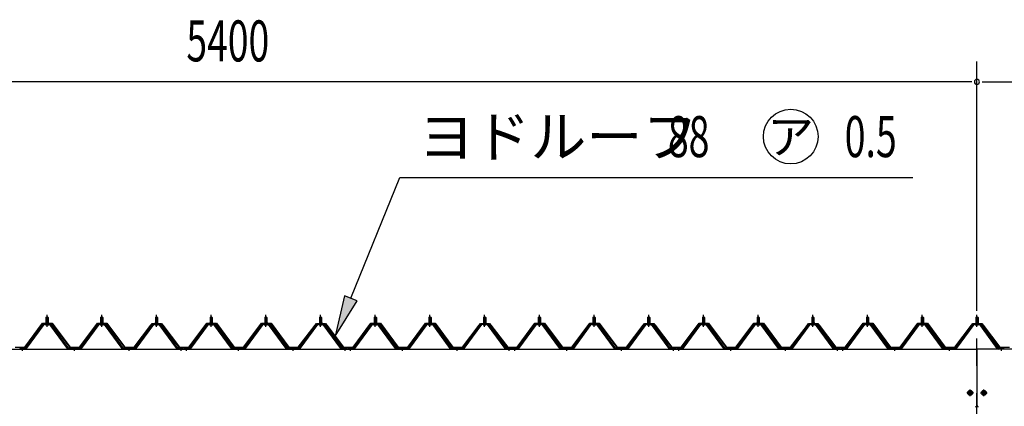
# Model space of a CAD drawing. Extents: x 543 to 20478, y 226 to 14052.
# Drawn here: x 4909 to 8509, y 4318 to 5732 of the extents above; entities that cross this region are included whole.
import ezdxf
from ezdxf.enums import TextEntityAlignment as Align

# ---------------------------------------------------------------- set-up
doc = ezdxf.new("R2010")
doc.units = 0
doc.header["$LTSCALE"] = 50
doc.header["$MEASUREMENT"] = 0
for name, pattern in [('1PL-L', [56, 50, -2, 2, -2]), ('1PL-M', [15, 12, -1, 1, -1]), ('1PL-S', [4, 2.5, -0.5, 0.5, -0.5]), ('HIDE-M', [2, 1, -1])]:
    doc.linetypes.add(name, pattern=pattern)
for name, color, linetype in [('1PL-L1', 6, '1PL-L'), ('BOLT', 3, 'CONTINUOUS'), ('HIKIDASHI', 6, 'CONTINUOUS'), ('KETA_S', 3, 'CONTINUOUS'), ('SUNPOU', 4, 'CONTINUOUS'), ('パネル受フレ-ム', 1, 'CONTINUOUS'), ('ヨドル-フ88', 2, 'CONTINUOUS')]:
    doc.layers.add(name, color=color, linetype=linetype)
doc.styles.add('00', font='ROMANS', dxfattribs={"width": 0.666667, "bigfont": 'BIGFONT'})
doc.styles.add('01', font='ROMANS', dxfattribs={"height": 3, "bigfont": 'BIGFONT'})

msp = doc.modelspace()

# ---------------------------------------------------------------- linework, layer by layer
at = {"layer": '1PL-L1'}
msp.add_line((8408.8, 1866.8), (8408.8, 5579.5), dxfattribs=at)
at = {"layer": 'BOLT', "color": 6, "linetype": '1PL-S'}
for p, q in [((8395.8, 4367.7), (8371.8, 4367.7)), ((8383.8, 4355.7), (8383.8, 4379.7)), ((8421.8, 4367.7), (8445.8, 4367.7)), ((8433.8, 4355.7), (8433.8, 4379.7))]:
    msp.add_line(p, q, dxfattribs=at)
at = {"layer": 'BOLT'}
for p, q in [((8376.8, 4371.8), (8383.8, 4375.8)), ((8376.8, 4363.7), (8376.8, 4371.8)), ((8383.8, 4359.6), (8376.8, 4363.7)), ((8383.8, 4375.8), (8390.8, 4371.8)), ((8390.8, 4363.7), (8383.8, 4359.6)), ((8390.8, 4371.8), (8390.8, 4363.7)), ((8433.8, 4375.8), (8426.8, 4371.8)), ((8426.8, 4371.8), (8426.8, 4363.7)), ((8426.8, 4363.7), (8433.8, 4359.6)), ((8440.8, 4371.8), (8433.8, 4375.8)), ((8433.8, 4359.6), (8440.8, 4363.7)), ((8440.8, 4363.7), (8440.8, 4371.8))]:
    msp.add_line(p, q, dxfattribs=at)
for centre, radius in [((8383.8, 4367.7), 9), ((8383.8, 4367.7), 7), ((8383.8, 4367.7), 5), ((8433.8, 4367.7), 9), ((8433.8, 4367.7), 7), ((8433.8, 4367.7), 5)]:
    msp.add_circle(centre, radius, dxfattribs=at)
at = {"layer": 'BOLT', "color": 6}
for centre in [(8383.8, 4367.7), (8433.8, 4367.7)]:
    msp.add_circle(centre, 4.5, dxfattribs=at)
at = {"layer": 'HIKIDASHI'}
for p, q in [((6119.1, 4713.2), (6299.2, 5154.5)), ((6299.2, 5154.5), (8173.8, 5154.5)), ((6096, 4722.7), (6062.4, 4574.3)), ((6142.3, 4703.8), (6096, 4722.7)), ((6062.4, 4574.3), (6142.3, 4703.8))]:
    msp.add_line(p, q, dxfattribs=at)
msp.add_circle((7727.8, 5304.5), 100, dxfattribs=at)
msp.add_solid([(6096, 4722.7), (6142.3, 4703.8), (6062.4, 4574.3)], dxfattribs=at)
at = {"layer": 'KETA_S'}
for p in [(3008.8, 4527.7), (10233.8, 4527.7)]:
    msp.add_line(p, (8408.8, 4527.7), dxfattribs=at)
at = {"layer": 'KETA_S', "linetype": 'Continuous'}
msp.add_line((8408.8, 4527.7), (8408.8, 4320.7), dxfattribs=at)
msp.add_line((8408.8, 4527.7), (8408.8, 4320.7), dxfattribs=at)
for centre, start, end in [((8403.8, 4320.7), 270, 0), ((8413.8, 4320.7), 180, 270)]:
    msp.add_arc(centre, 5, start, end, dxfattribs=at)
at = {"layer": 'SUNPOU'}
for p, q in [((8408.8, 5554.5), (8408.8, 5579.5)), ((8408.8, 5554.5), (8408.8, 5579.5)), ((8383.8, 5504.5), (3033.8, 5504.5)), ((8390.1, 5504.5), (8371.3, 5504.5)), ((8427.6, 5504.5), (8446.3, 5504.5)), ((8433.8, 5504.5), (10705.3, 5504.5))]:
    msp.add_line(p, q, dxfattribs=at)
for start, end in [(0, 180), (0, 180), (180, 0), (180, 0)]:
    msp.add_arc((8408.8, 5504.5), 9.38, start, end, dxfattribs=at)
at = {"layer": 'パネル受フレ-ム'}
for p, q in [((5004.8, 4642.7), (5008.8, 4646.7)), ((5008.8, 4646.7), (5012.8, 4642.7)), ((5204.8, 4642.7), (5208.8, 4646.7)), ((5208.8, 4646.7), (5212.8, 4642.7)), ((5404.8, 4642.7), (5408.8, 4646.7)), ((5408.8, 4646.7), (5412.8, 4642.7)), ((5604.8, 4642.7), (5608.8, 4646.7)), ((5608.8, 4646.7), (5612.8, 4642.7)), ((5804.8, 4642.7), (5808.8, 4646.7)), ((5808.8, 4646.7), (5812.8, 4642.7)), ((6004.8, 4642.7), (6008.8, 4646.7)), ((6008.8, 4646.7), (6012.8, 4642.7)), ((6204.8, 4642.7), (6208.8, 4646.7)), ((6208.8, 4646.7), (6212.8, 4642.7)), ((6404.8, 4642.7), (6408.8, 4646.7)), ((6408.8, 4646.7), (6412.8, 4642.7)), ((6604.8, 4642.7), (6608.8, 4646.7)), ((6608.8, 4646.7), (6612.8, 4642.7)), ((6804.8, 4642.7), (6808.8, 4646.7)), ((6808.8, 4646.7), (6812.8, 4642.7)), ((7004.8, 4642.7), (7008.8, 4646.7)), ((7008.8, 4646.7), (7012.8, 4642.7)), ((7204.8, 4642.7), (7208.8, 4646.7)), ((7208.8, 4646.7), (7212.8, 4642.7)), ((7404.8, 4642.7), (7408.8, 4646.7)), ((7408.8, 4646.7), (7412.8, 4642.7)), ((7604.8, 4642.7), (7608.8, 4646.7)), ((7608.8, 4646.7), (7612.8, 4642.7)), ((7804.8, 4642.7), (7808.8, 4646.7)), ((7808.8, 4646.7), (7812.8, 4642.7)), ((8004.8, 4642.7), (8008.8, 4646.7)), ((8008.8, 4646.7), (8012.8, 4642.7)), ((8204.8, 4642.7), (8208.8, 4646.7)), ((8208.8, 4646.7), (8212.8, 4642.7)), ((8404.8, 4642.7), (8408.8, 4646.7)), ((8408.8, 4646.7), (8412.8, 4642.7)), ((4994.1, 4619.1), (4928.8, 4530)), ((4996, 4617.7), (4930.7, 4528.7)), ((4934.3, 4529.8), (4998.8, 4617.7)), ((5021.7, 4620), (4996, 4620)), ((5021.7, 4617.7), (4996, 4617.7)), ((5002.9, 4621), (5014.7, 4621)), ((5002.9, 4620), (5002.9, 4621)), ((5003.8, 4615.7), (5013.8, 4615.7)), ((5004.6, 4625), (5013.1, 4625)), ((5004.6, 4625), (5004.6, 4621)), ((5004.8, 4642.7), (5004.8, 4625)), ((5012.8, 4642.7), (5004.8, 4642.7)), ((5012.8, 4642.7), (5012.8, 4625)), ((5013.1, 4625), (5013.1, 4621)), ((5014.7, 4621), (5014.7, 4620)), ((5083.3, 4529.8), (5018.8, 4617.7)), ((5087, 4528.7), (5021.7, 4617.7)), ((5088.8, 4530), (5023.5, 4619.1)), ((5194.1, 4619.1), (5128.8, 4530)), ((5196, 4617.7), (5130.7, 4528.7)), ((5134.3, 4529.8), (5198.8, 4617.7)), ((5221.7, 4620), (5196, 4620)), ((5221.7, 4617.7), (5196, 4617.7)), ((5202.9, 4621), (5214.7, 4621)), ((5202.9, 4620), (5202.9, 4621)), ((5203.8, 4615.7), (5213.8, 4615.7)), ((5204.6, 4625), (5213.1, 4625)), ((5204.6, 4625), (5204.6, 4621)), ((5204.8, 4642.7), (5204.8, 4625)), ((5212.8, 4642.7), (5204.8, 4642.7)), ((5212.8, 4642.7), (5212.8, 4625)), ((5213.1, 4625), (5213.1, 4621)), ((5214.7, 4621), (5214.7, 4620)), ((5283.3, 4529.8), (5218.8, 4617.7)), ((5287, 4528.7), (5221.7, 4617.7)), ((5288.8, 4530), (5223.5, 4619.1)), ((5394.1, 4619.1), (5328.8, 4530)), ((5396, 4617.7), (5330.7, 4528.7)), ((5334.3, 4529.8), (5398.8, 4617.7)), ((5421.7, 4620), (5396, 4620)), ((5421.7, 4617.7), (5396, 4617.7)), ((5402.9, 4621), (5414.7, 4621)), ((5402.9, 4620), (5402.9, 4621)), ((5403.8, 4615.7), (5413.8, 4615.7)), ((5404.6, 4625), (5413.1, 4625)), ((5404.6, 4625), (5404.6, 4621)), ((5404.8, 4642.7), (5404.8, 4625)), ((5412.8, 4642.7), (5404.8, 4642.7)), ((5412.8, 4642.7), (5412.8, 4625)), ((5413.1, 4625), (5413.1, 4621)), ((5414.7, 4621), (5414.7, 4620)), ((5483.3, 4529.8), (5418.8, 4617.7)), ((5487, 4528.7), (5421.7, 4617.7)), ((5488.8, 4530), (5423.5, 4619.1)), ((5594.1, 4619.1), (5528.8, 4530)), ((5596, 4617.7), (5530.7, 4528.7)), ((5534.3, 4529.8), (5598.8, 4617.7)), ((5621.7, 4620), (5596, 4620)), ((5621.7, 4617.7), (5596, 4617.7)), ((5602.9, 4621), (5614.7, 4621)), ((5602.9, 4620), (5602.9, 4621)), ((5603.8, 4615.7), (5613.8, 4615.7)), ((5604.6, 4625), (5613.1, 4625)), ((5604.6, 4625), (5604.6, 4621)), ((5604.8, 4642.7), (5604.8, 4625)), ((5612.8, 4642.7), (5604.8, 4642.7)), ((5612.8, 4642.7), (5612.8, 4625)), ((5613.1, 4625), (5613.1, 4621)), ((5614.7, 4621), (5614.7, 4620)), ((5683.3, 4529.8), (5618.8, 4617.7)), ((5687, 4528.7), (5621.7, 4617.7)), ((5688.8, 4530), (5623.5, 4619.1)), ((5794.1, 4619.1), (5728.8, 4530)), ((5796, 4617.7), (5730.7, 4528.7)), ((5734.3, 4529.8), (5798.8, 4617.7)), ((5821.7, 4620), (5796, 4620)), ((5821.7, 4617.7), (5796, 4617.7)), ((5802.9, 4621), (5814.7, 4621)), ((5802.9, 4620), (5802.9, 4621)), ((5803.8, 4615.7), (5813.8, 4615.7)), ((5804.6, 4625), (5813.1, 4625)), ((5804.6, 4625), (5804.6, 4621)), ((5804.8, 4642.7), (5804.8, 4625)), ((5812.8, 4642.7), (5804.8, 4642.7)), ((5812.8, 4642.7), (5812.8, 4625)), ((5813.1, 4625), (5813.1, 4621)), ((5814.7, 4621), (5814.7, 4620)), ((5883.3, 4529.8), (5818.8, 4617.7)), ((5887, 4528.7), (5821.7, 4617.7)), ((5888.8, 4530), (5823.5, 4619.1)), ((5994.1, 4619.1), (5928.8, 4530)), ((5996, 4617.7), (5930.7, 4528.7)), ((5934.3, 4529.8), (5998.8, 4617.7)), ((6021.7, 4620), (5996, 4620)), ((6021.7, 4617.7), (5996, 4617.7)), ((6002.9, 4621), (6014.7, 4621)), ((6002.9, 4620), (6002.9, 4621)), ((6003.8, 4615.7), (6013.8, 4615.7)), ((6004.6, 4625), (6013.1, 4625)), ((6004.6, 4625), (6004.6, 4621)), ((6004.8, 4642.7), (6004.8, 4625)), ((6012.8, 4642.7), (6004.8, 4642.7)), ((6012.8, 4642.7), (6012.8, 4625)), ((6013.1, 4625), (6013.1, 4621)), ((6014.7, 4621), (6014.7, 4620)), ((6083.3, 4529.8), (6018.8, 4617.7)), ((6087, 4528.7), (6021.7, 4617.7)), ((6088.8, 4530), (6023.5, 4619.1)), ((6194.1, 4619.1), (6128.8, 4530)), ((6196, 4617.7), (6130.7, 4528.7)), ((6134.3, 4529.8), (6198.8, 4617.7)), ((6221.7, 4620), (6196, 4620)), ((6221.7, 4617.7), (6196, 4617.7)), ((6202.9, 4621), (6214.7, 4621)), ((6202.9, 4620), (6202.9, 4621)), ((6203.8, 4615.7), (6213.8, 4615.7)), ((6204.6, 4625), (6213.1, 4625)), ((6204.6, 4625), (6204.6, 4621)), ((6204.8, 4642.7), (6204.8, 4625)), ((6212.8, 4642.7), (6204.8, 4642.7)), ((6212.8, 4642.7), (6212.8, 4625)), ((6213.1, 4625), (6213.1, 4621)), ((6214.7, 4621), (6214.7, 4620)), ((6283.3, 4529.8), (6218.8, 4617.7)), ((6287, 4528.7), (6221.7, 4617.7)), ((6288.8, 4530), (6223.5, 4619.1)), ((6394.1, 4619.1), (6328.8, 4530)), ((6396, 4617.7), (6330.7, 4528.7)), ((6334.3, 4529.8), (6398.8, 4617.7)), ((6421.7, 4620), (6396, 4620)), ((6421.7, 4617.7), (6396, 4617.7)), ((6402.9, 4621), (6414.7, 4621)), ((6402.9, 4620), (6402.9, 4621)), ((6403.8, 4615.7), (6413.8, 4615.7)), ((6404.6, 4625), (6413.1, 4625)), ((6404.6, 4625), (6404.6, 4621)), ((6404.8, 4642.7), (6404.8, 4625)), ((6412.8, 4642.7), (6404.8, 4642.7)), ((6412.8, 4642.7), (6412.8, 4625)), ((6413.1, 4625), (6413.1, 4621)), ((6414.7, 4621), (6414.7, 4620)), ((6483.3, 4529.8), (6418.8, 4617.7)), ((6487, 4528.7), (6421.7, 4617.7)), ((6488.8, 4530), (6423.5, 4619.1)), ((6594.1, 4619.1), (6528.8, 4530)), ((6596, 4617.7), (6530.7, 4528.7)), ((6534.3, 4529.8), (6598.8, 4617.7)), ((6621.7, 4620), (6596, 4620)), ((6621.7, 4617.7), (6596, 4617.7)), ((6602.9, 4621), (6614.7, 4621)), ((6602.9, 4620), (6602.9, 4621)), ((6603.8, 4615.7), (6613.8, 4615.7)), ((6604.6, 4625), (6613.1, 4625)), ((6604.6, 4625), (6604.6, 4621)), ((6604.8, 4642.7), (6604.8, 4625)), ((6612.8, 4642.7), (6604.8, 4642.7)), ((6612.8, 4642.7), (6612.8, 4625)), ((6613.1, 4625), (6613.1, 4621)), ((6614.7, 4621), (6614.7, 4620)), ((6683.3, 4529.8), (6618.8, 4617.7)), ((6687, 4528.7), (6621.7, 4617.7)), ((6688.8, 4530), (6623.5, 4619.1)), ((6794.1, 4619.1), (6728.8, 4530)), ((6796, 4617.7), (6730.7, 4528.7)), ((6734.3, 4529.8), (6798.8, 4617.7)), ((6821.7, 4620), (6796, 4620)), ((6821.7, 4617.7), (6796, 4617.7)), ((6802.9, 4621), (6814.7, 4621)), ((6802.9, 4620), (6802.9, 4621)), ((6803.8, 4615.7), (6813.8, 4615.7)), ((6804.6, 4625), (6813.1, 4625)), ((6804.6, 4625), (6804.6, 4621)), ((6804.8, 4642.7), (6804.8, 4625)), ((6812.8, 4642.7), (6804.8, 4642.7)), ((6812.8, 4642.7), (6812.8, 4625)), ((6813.1, 4625), (6813.1, 4621)), ((6814.7, 4621), (6814.7, 4620)), ((6883.3, 4529.8), (6818.8, 4617.7)), ((6887, 4528.7), (6821.7, 4617.7)), ((6888.8, 4530), (6823.5, 4619.1)), ((6994.1, 4619.1), (6928.8, 4530)), ((6996, 4617.7), (6930.7, 4528.7)), ((6934.3, 4529.8), (6998.8, 4617.7)), ((7021.7, 4620), (6996, 4620)), ((7021.7, 4617.7), (6996, 4617.7)), ((7002.9, 4621), (7014.7, 4621)), ((7002.9, 4620), (7002.9, 4621)), ((7003.8, 4615.7), (7013.8, 4615.7)), ((7004.6, 4625), (7013.1, 4625)), ((7004.6, 4625), (7004.6, 4621)), ((7004.8, 4642.7), (7004.8, 4625)), ((7012.8, 4642.7), (7004.8, 4642.7)), ((7012.8, 4642.7), (7012.8, 4625)), ((7013.1, 4625), (7013.1, 4621)), ((7014.7, 4621), (7014.7, 4620)), ((7083.3, 4529.8), (7018.8, 4617.7)), ((7087, 4528.7), (7021.7, 4617.7)), ((7088.8, 4530), (7023.5, 4619.1)), ((7194.1, 4619.1), (7128.8, 4530)), ((7196, 4617.7), (7130.7, 4528.7)), ((7134.3, 4529.8), (7198.8, 4617.7)), ((7221.7, 4620), (7196, 4620)), ((7221.7, 4617.7), (7196, 4617.7)), ((7202.9, 4621), (7214.7, 4621)), ((7202.9, 4620), (7202.9, 4621)), ((7203.8, 4615.7), (7213.8, 4615.7)), ((7204.6, 4625), (7213.1, 4625)), ((7204.6, 4625), (7204.6, 4621)), ((7204.8, 4642.7), (7204.8, 4625)), ((7212.8, 4642.7), (7204.8, 4642.7)), ((7212.8, 4642.7), (7212.8, 4625)), ((7213.1, 4625), (7213.1, 4621)), ((7214.7, 4621), (7214.7, 4620)), ((7283.3, 4529.8), (7218.8, 4617.7)), ((7287, 4528.7), (7221.7, 4617.7)), ((7288.8, 4530), (7223.5, 4619.1)), ((7394.1, 4619.1), (7328.8, 4530)), ((7396, 4617.7), (7330.7, 4528.7)), ((7334.3, 4529.8), (7398.8, 4617.7)), ((7421.7, 4620), (7396, 4620)), ((7421.7, 4617.7), (7396, 4617.7)), ((7402.9, 4621), (7414.7, 4621)), ((7402.9, 4620), (7402.9, 4621)), ((7403.8, 4615.7), (7413.8, 4615.7)), ((7404.6, 4625), (7413.1, 4625)), ((7404.6, 4625), (7404.6, 4621)), ((7404.8, 4642.7), (7404.8, 4625)), ((7412.8, 4642.7), (7404.8, 4642.7)), ((7412.8, 4642.7), (7412.8, 4625)), ((7413.1, 4625), (7413.1, 4621)), ((7414.7, 4621), (7414.7, 4620)), ((7483.3, 4529.8), (7418.8, 4617.7)), ((7487, 4528.7), (7421.7, 4617.7)), ((7488.8, 4530), (7423.5, 4619.1)), ((7594.1, 4619.1), (7528.8, 4530)), ((7596, 4617.7), (7530.7, 4528.7)), ((7534.3, 4529.8), (7598.8, 4617.7)), ((7621.7, 4620), (7596, 4620)), ((7621.7, 4617.7), (7596, 4617.7)), ((7602.9, 4621), (7614.7, 4621)), ((7602.9, 4620), (7602.9, 4621)), ((7603.8, 4615.7), (7613.8, 4615.7)), ((7604.6, 4625), (7613.1, 4625)), ((7604.6, 4625), (7604.6, 4621)), ((7604.8, 4642.7), (7604.8, 4625)), ((7612.8, 4642.7), (7604.8, 4642.7)), ((7612.8, 4642.7), (7612.8, 4625)), ((7613.1, 4625), (7613.1, 4621)), ((7614.7, 4621), (7614.7, 4620)), ((7683.3, 4529.8), (7618.8, 4617.7)), ((7687, 4528.7), (7621.7, 4617.7)), ((7688.8, 4530), (7623.5, 4619.1)), ((7794.1, 4619.1), (7728.8, 4530)), ((7796, 4617.7), (7730.7, 4528.7)), ((7734.3, 4529.8), (7798.8, 4617.7)), ((7821.7, 4620), (7796, 4620)), ((7821.7, 4617.7), (7796, 4617.7)), ((7802.9, 4621), (7814.7, 4621)), ((7802.9, 4620), (7802.9, 4621)), ((7803.8, 4615.7), (7813.8, 4615.7)), ((7804.6, 4625), (7813.1, 4625)), ((7804.6, 4625), (7804.6, 4621)), ((7804.8, 4642.7), (7804.8, 4625)), ((7812.8, 4642.7), (7804.8, 4642.7)), ((7812.8, 4642.7), (7812.8, 4625)), ((7813.1, 4625), (7813.1, 4621)), ((7814.7, 4621), (7814.7, 4620)), ((7883.3, 4529.8), (7818.8, 4617.7)), ((7887, 4528.7), (7821.7, 4617.7)), ((7888.8, 4530), (7823.5, 4619.1)), ((7994.1, 4619.1), (7928.8, 4530)), ((7996, 4617.7), (7930.7, 4528.7)), ((7934.3, 4529.8), (7998.8, 4617.7)), ((8021.7, 4620), (7996, 4620)), ((8021.7, 4617.7), (7996, 4617.7)), ((8002.9, 4621), (8014.7, 4621)), ((8002.9, 4620), (8002.9, 4621)), ((8003.8, 4615.7), (8013.8, 4615.7)), ((8004.6, 4625), (8013.1, 4625)), ((8004.6, 4625), (8004.6, 4621)), ((8004.8, 4642.7), (8004.8, 4625)), ((8012.8, 4642.7), (8004.8, 4642.7)), ((8012.8, 4642.7), (8012.8, 4625)), ((8013.1, 4625), (8013.1, 4621)), ((8014.7, 4621), (8014.7, 4620)), ((8083.3, 4529.8), (8018.8, 4617.7)), ((8087, 4528.7), (8021.7, 4617.7)), ((8088.8, 4530), (8023.5, 4619.1)), ((8194.1, 4619.1), (8128.8, 4530)), ((8196, 4617.7), (8130.7, 4528.7)), ((8134.3, 4529.8), (8198.8, 4617.7)), ((8221.7, 4620), (8196, 4620)), ((8221.7, 4617.7), (8196, 4617.7)), ((8202.9, 4621), (8214.7, 4621)), ((8202.9, 4620), (8202.9, 4621)), ((8203.8, 4615.7), (8213.8, 4615.7)), ((8204.6, 4625), (8213.1, 4625)), ((8204.6, 4625), (8204.6, 4621)), ((8204.8, 4642.7), (8204.8, 4625)), ((8212.8, 4642.7), (8204.8, 4642.7)), ((8212.8, 4642.7), (8212.8, 4625)), ((8213.1, 4625), (8213.1, 4621)), ((8214.7, 4621), (8214.7, 4620)), ((8283.3, 4529.8), (8218.8, 4617.7)), ((8287, 4528.7), (8221.7, 4617.7)), ((8288.8, 4530), (8223.5, 4619.1)), ((8394.1, 4619.1), (8328.8, 4530)), ((8396, 4617.7), (8330.7, 4528.7)), ((8334.3, 4529.8), (8398.8, 4617.7)), ((8421.7, 4620), (8396, 4620)), ((8421.7, 4617.7), (8396, 4617.7)), ((8402.9, 4621), (8414.7, 4621)), ((8402.9, 4620), (8402.9, 4621)), ((8403.8, 4615.7), (8413.8, 4615.7)), ((8404.6, 4625), (8413.1, 4625)), ((8404.6, 4625), (8404.6, 4621)), ((8404.8, 4642.7), (8404.8, 4625)), ((8412.8, 4642.7), (8404.8, 4642.7)), ((8412.8, 4642.7), (8412.8, 4625)), ((8413.1, 4625), (8413.1, 4621)), ((8414.7, 4621), (8414.7, 4620)), ((8483.3, 4529.8), (8418.8, 4617.7)), ((8487, 4528.7), (8421.7, 4617.7)), ((8488.8, 4530), (8423.5, 4619.1)), ((4928.8, 4530), (4909.8, 4530)), ((4909.8, 4530), (4909.8, 4527.7)), ((4909.8, 4527.7), (4928.8, 4527.7)), ((4928.8, 4527.7), (4930.3, 4527.7)), ((5088.8, 4527.7), (5087.3, 4527.7)), ((5128.8, 4530), (5088.8, 4530)), ((5128.8, 4527.7), (5088.8, 4527.7)), ((5128.8, 4527.7), (5130.3, 4527.7)), ((5288.8, 4527.7), (5287.3, 4527.7)), ((5328.8, 4530), (5288.8, 4530)), ((5328.8, 4527.7), (5288.8, 4527.7)), ((5328.8, 4527.7), (5330.3, 4527.7)), ((5488.8, 4527.7), (5487.3, 4527.7)), ((5507.8, 4530), (5488.8, 4530)), ((5507.8, 4527.7), (5488.8, 4527.7)), ((5507.8, 4527.7), (5507.8, 4530)), ((5528.8, 4530), (5509.8, 4530)), ((5509.8, 4530), (5509.8, 4527.7)), ((5509.8, 4527.7), (5528.8, 4527.7)), ((5528.8, 4527.7), (5530.3, 4527.7)), ((5688.8, 4527.7), (5687.3, 4527.7)), ((5728.8, 4530), (5688.8, 4530)), ((5728.8, 4527.7), (5688.8, 4527.7)), ((5728.8, 4527.7), (5730.3, 4527.7)), ((5888.8, 4527.7), (5887.3, 4527.7)), ((5928.8, 4530), (5888.8, 4530)), ((5928.8, 4527.7), (5888.8, 4527.7)), ((5928.8, 4527.7), (5930.3, 4527.7)), ((6088.8, 4527.7), (6087.3, 4527.7)), ((6107.8, 4530), (6088.8, 4530)), ((6107.8, 4527.7), (6088.8, 4527.7)), ((6107.8, 4527.7), (6107.8, 4530)), ((6128.8, 4530), (6109.8, 4530)), ((6109.8, 4530), (6109.8, 4527.7)), ((6109.8, 4527.7), (6128.8, 4527.7)), ((6128.8, 4527.7), (6130.3, 4527.7)), ((6288.8, 4527.7), (6287.3, 4527.7)), ((6328.8, 4530), (6288.8, 4530)), ((6328.8, 4527.7), (6288.8, 4527.7)), ((6328.8, 4527.7), (6330.3, 4527.7)), ((6488.8, 4527.7), (6487.3, 4527.7)), ((6528.8, 4530), (6488.8, 4530)), ((6528.8, 4527.7), (6488.8, 4527.7)), ((6528.8, 4527.7), (6530.3, 4527.7)), ((6688.8, 4527.7), (6687.3, 4527.7)), ((6707.8, 4530), (6688.8, 4530)), ((6707.8, 4527.7), (6688.8, 4527.7)), ((6707.8, 4527.7), (6707.8, 4530)), ((6728.8, 4530), (6709.8, 4530)), ((6709.8, 4530), (6709.8, 4527.7)), ((6709.8, 4527.7), (6728.8, 4527.7)), ((6728.8, 4527.7), (6730.3, 4527.7)), ((6888.8, 4527.7), (6887.3, 4527.7)), ((6928.8, 4530), (6888.8, 4530)), ((6928.8, 4527.7), (6888.8, 4527.7)), ((6928.8, 4527.7), (6930.3, 4527.7)), ((7088.8, 4527.7), (7087.3, 4527.7)), ((7128.8, 4530), (7088.8, 4530)), ((7128.8, 4527.7), (7088.8, 4527.7)), ((7128.8, 4527.7), (7130.3, 4527.7)), ((7288.8, 4527.7), (7287.3, 4527.7)), ((7307.8, 4530), (7288.8, 4530)), ((7307.8, 4527.7), (7288.8, 4527.7)), ((7307.8, 4527.7), (7307.8, 4530)), ((7328.8, 4530), (7309.8, 4530)), ((7309.8, 4530), (7309.8, 4527.7)), ((7309.8, 4527.7), (7328.8, 4527.7)), ((7328.8, 4527.7), (7330.3, 4527.7)), ((7488.8, 4527.7), (7487.3, 4527.7)), ((7528.8, 4530), (7488.8, 4530)), ((7528.8, 4527.7), (7488.8, 4527.7)), ((7528.8, 4527.7), (7530.3, 4527.7)), ((7688.8, 4527.7), (7687.3, 4527.7)), ((7728.8, 4530), (7688.8, 4530)), ((7728.8, 4527.7), (7688.8, 4527.7)), ((7728.8, 4527.7), (7730.3, 4527.7)), ((7888.8, 4527.7), (7887.3, 4527.7)), ((7907.8, 4530), (7888.8, 4530)), ((7907.8, 4527.7), (7888.8, 4527.7)), ((7907.8, 4527.7), (7907.8, 4530)), ((7928.8, 4530), (7909.8, 4530)), ((7909.8, 4530), (7909.8, 4527.7)), ((7909.8, 4527.7), (7928.8, 4527.7)), ((7928.8, 4527.7), (7930.3, 4527.7)), ((8088.8, 4527.7), (8087.3, 4527.7)), ((8128.8, 4530), (8088.8, 4530)), ((8128.8, 4527.7), (8088.8, 4527.7)), ((8128.8, 4527.7), (8130.3, 4527.7)), ((8288.8, 4527.7), (8287.3, 4527.7)), ((8328.8, 4530), (8288.8, 4530)), ((8328.8, 4527.7), (8288.8, 4527.7)), ((8328.8, 4527.7), (8330.3, 4527.7)), ((8488.8, 4527.7), (8487.3, 4527.7)), ((8507.8, 4530), (8488.8, 4530)), ((8507.8, 4527.7), (8488.8, 4527.7)), ((8507.8, 4527.7), (8507.8, 4530))]:
    msp.add_line(p, q, dxfattribs=at)
at = {"layer": 'パネル受フレ-ム', "color": 6, "linetype": '1PL-M'}
for p, q in [((5008.8, 4609.4), (5008.8, 4652.7)), ((5208.8, 4609.4), (5208.8, 4652.7)), ((5408.8, 4609.4), (5408.8, 4652.7)), ((5608.8, 4609.4), (5608.8, 4652.7)), ((5808.8, 4609.4), (5808.8, 4652.7)), ((6008.8, 4609.4), (6008.8, 4652.7)), ((6208.8, 4609.4), (6208.8, 4652.7)), ((6408.8, 4609.4), (6408.8, 4652.7)), ((6608.8, 4609.4), (6608.8, 4652.7)), ((6808.8, 4609.4), (6808.8, 4652.7)), ((7008.8, 4609.4), (7008.8, 4652.7)), ((7208.8, 4609.4), (7208.8, 4652.7)), ((7408.8, 4609.4), (7408.8, 4652.7)), ((7608.8, 4609.4), (7608.8, 4652.7)), ((7808.8, 4609.4), (7808.8, 4652.7)), ((8008.8, 4609.4), (8008.8, 4652.7)), ((8208.8, 4609.4), (8208.8, 4652.7)), ((8408.8, 4609.4), (8408.8, 4652.7)), ((4918.8, 4521.7), (4918.8, 4536)), ((5108.8, 4521.7), (5108.8, 4536)), ((5308.8, 4521.7), (5308.8, 4536)), ((5498.8, 4521.7), (5498.8, 4536)), ((5518.8, 4521.7), (5518.8, 4536)), ((5708.8, 4521.7), (5708.8, 4536)), ((5908.8, 4521.7), (5908.8, 4536)), ((6098.8, 4521.7), (6098.8, 4536)), ((6118.8, 4521.7), (6118.8, 4536)), ((6308.8, 4521.7), (6308.8, 4536)), ((6508.8, 4521.7), (6508.8, 4536)), ((6698.8, 4521.7), (6698.8, 4536)), ((6718.8, 4521.7), (6718.8, 4536)), ((6908.8, 4521.7), (6908.8, 4536)), ((7108.8, 4521.7), (7108.8, 4536)), ((7298.8, 4521.7), (7298.8, 4536)), ((7318.8, 4521.7), (7318.8, 4536)), ((7508.8, 4521.7), (7508.8, 4536)), ((7708.8, 4521.7), (7708.8, 4536)), ((7898.8, 4521.7), (7898.8, 4536)), ((7918.8, 4521.7), (7918.8, 4536)), ((8108.8, 4521.7), (8108.8, 4536)), ((8308.8, 4521.7), (8308.8, 4536)), ((8498.8, 4521.7), (8498.8, 4536))]:
    msp.add_line(p, q, dxfattribs=at)
at = {"layer": 'パネル受フレ-ム', "color": 6}
for p, q in [((5005.8, 4642.7), (5005.5, 4643.4)), ((5005.8, 4642.7), (5005.8, 4625)), ((5011.8, 4642.7), (5012.2, 4643.4)), ((5011.8, 4642.7), (5011.8, 4625)), ((5205.8, 4642.7), (5205.5, 4643.4)), ((5205.8, 4642.7), (5205.8, 4625)), ((5211.8, 4642.7), (5212.2, 4643.4)), ((5211.8, 4642.7), (5211.8, 4625)), ((5405.8, 4642.7), (5405.5, 4643.4)), ((5405.8, 4642.7), (5405.8, 4625)), ((5411.8, 4642.7), (5412.2, 4643.4)), ((5411.8, 4642.7), (5411.8, 4625)), ((5605.8, 4642.7), (5605.5, 4643.4)), ((5605.8, 4642.7), (5605.8, 4625)), ((5611.8, 4642.7), (5612.2, 4643.4)), ((5611.8, 4642.7), (5611.8, 4625)), ((5805.8, 4642.7), (5805.5, 4643.4)), ((5805.8, 4642.7), (5805.8, 4625)), ((5811.8, 4642.7), (5812.2, 4643.4)), ((5811.8, 4642.7), (5811.8, 4625)), ((6005.8, 4642.7), (6005.5, 4643.4)), ((6005.8, 4642.7), (6005.8, 4625)), ((6011.8, 4642.7), (6012.2, 4643.4)), ((6011.8, 4642.7), (6011.8, 4625)), ((6205.8, 4642.7), (6205.5, 4643.4)), ((6205.8, 4642.7), (6205.8, 4625)), ((6211.8, 4642.7), (6212.2, 4643.4)), ((6211.8, 4642.7), (6211.8, 4625)), ((6405.8, 4642.7), (6405.5, 4643.4)), ((6405.8, 4642.7), (6405.8, 4625)), ((6411.8, 4642.7), (6412.2, 4643.4)), ((6411.8, 4642.7), (6411.8, 4625)), ((6605.8, 4642.7), (6605.5, 4643.4)), ((6605.8, 4642.7), (6605.8, 4625)), ((6611.8, 4642.7), (6612.2, 4643.4)), ((6611.8, 4642.7), (6611.8, 4625)), ((6805.8, 4642.7), (6805.5, 4643.4)), ((6805.8, 4642.7), (6805.8, 4625)), ((6811.8, 4642.7), (6812.2, 4643.4)), ((6811.8, 4642.7), (6811.8, 4625)), ((7005.8, 4642.7), (7005.5, 4643.4)), ((7005.8, 4642.7), (7005.8, 4625)), ((7011.8, 4642.7), (7012.2, 4643.4)), ((7011.8, 4642.7), (7011.8, 4625)), ((7205.8, 4642.7), (7205.5, 4643.4)), ((7205.8, 4642.7), (7205.8, 4625)), ((7211.8, 4642.7), (7212.2, 4643.4)), ((7211.8, 4642.7), (7211.8, 4625)), ((7405.8, 4642.7), (7405.5, 4643.4)), ((7405.8, 4642.7), (7405.8, 4625)), ((7411.8, 4642.7), (7412.2, 4643.4)), ((7411.8, 4642.7), (7411.8, 4625)), ((7605.8, 4642.7), (7605.5, 4643.4)), ((7605.8, 4642.7), (7605.8, 4625)), ((7611.8, 4642.7), (7612.2, 4643.4)), ((7611.8, 4642.7), (7611.8, 4625)), ((7805.8, 4642.7), (7805.5, 4643.4)), ((7805.8, 4642.7), (7805.8, 4625)), ((7811.8, 4642.7), (7812.2, 4643.4)), ((7811.8, 4642.7), (7811.8, 4625)), ((8005.8, 4642.7), (8005.5, 4643.4)), ((8005.8, 4642.7), (8005.8, 4625)), ((8011.8, 4642.7), (8012.2, 4643.4)), ((8011.8, 4642.7), (8011.8, 4625)), ((8205.8, 4642.7), (8205.5, 4643.4)), ((8205.8, 4642.7), (8205.8, 4625)), ((8211.8, 4642.7), (8212.2, 4643.4)), ((8211.8, 4642.7), (8211.8, 4625)), ((8405.8, 4642.7), (8405.5, 4643.4)), ((8405.8, 4642.7), (8405.8, 4625)), ((8411.8, 4642.7), (8412.2, 4643.4)), ((8411.8, 4642.7), (8411.8, 4625))]:
    msp.add_line(p, q, dxfattribs=at)
at = {"layer": 'パネル受フレ-ム', "color": 6, "linetype": 'HIDE-M'}
for p, q in [((4914.8, 4527.7), (4914.8, 4530)), ((4922.8, 4527.7), (4922.8, 4530)), ((5104.8, 4527.7), (5104.8, 4530)), ((5112.8, 4527.7), (5112.8, 4530)), ((5304.8, 4527.7), (5304.8, 4530)), ((5312.8, 4527.7), (5312.8, 4530)), ((5494.8, 4527.7), (5494.8, 4530)), ((5502.8, 4527.7), (5502.8, 4530)), ((5514.8, 4527.7), (5514.8, 4530)), ((5522.8, 4527.7), (5522.8, 4530)), ((5704.8, 4527.7), (5704.8, 4530)), ((5712.8, 4527.7), (5712.8, 4530)), ((5904.8, 4527.7), (5904.8, 4530)), ((5912.8, 4527.7), (5912.8, 4530)), ((6094.8, 4527.7), (6094.8, 4530)), ((6102.8, 4527.7), (6102.8, 4530)), ((6114.8, 4527.7), (6114.8, 4530)), ((6122.8, 4527.7), (6122.8, 4530)), ((6304.8, 4527.7), (6304.8, 4530)), ((6312.8, 4527.7), (6312.8, 4530)), ((6504.8, 4527.7), (6504.8, 4530)), ((6512.8, 4527.7), (6512.8, 4530)), ((6694.8, 4527.7), (6694.8, 4530)), ((6702.8, 4527.7), (6702.8, 4530)), ((6714.8, 4527.7), (6714.8, 4530)), ((6722.8, 4527.7), (6722.8, 4530)), ((6904.8, 4527.7), (6904.8, 4530)), ((6912.8, 4527.7), (6912.8, 4530)), ((7104.8, 4527.7), (7104.8, 4530)), ((7112.8, 4527.7), (7112.8, 4530)), ((7294.8, 4527.7), (7294.8, 4530)), ((7302.8, 4527.7), (7302.8, 4530)), ((7314.8, 4527.7), (7314.8, 4530)), ((7322.8, 4527.7), (7322.8, 4530)), ((7504.8, 4527.7), (7504.8, 4530)), ((7512.8, 4527.7), (7512.8, 4530)), ((7704.8, 4527.7), (7704.8, 4530)), ((7712.8, 4527.7), (7712.8, 4530)), ((7894.8, 4527.7), (7894.8, 4530)), ((7902.8, 4527.7), (7902.8, 4530)), ((7914.8, 4527.7), (7914.8, 4530)), ((7922.8, 4527.7), (7922.8, 4530)), ((8104.8, 4527.7), (8104.8, 4530)), ((8112.8, 4527.7), (8112.8, 4530)), ((8304.8, 4527.7), (8304.8, 4530)), ((8312.8, 4527.7), (8312.8, 4530)), ((8494.8, 4527.7), (8494.8, 4530)), ((8502.8, 4527.7), (8502.8, 4530))]:
    msp.add_line(p, q, dxfattribs=at)
at = {"layer": 'パネル受フレ-ム'}
for centre, radius, start, end in [((4996, 4617.7), 2.3, 90, 143.1301), ((5003.8, 4616.7), 1, 90, 270), ((5013.8, 4616.7), 1, 270, 90), ((5021.7, 4617.7), 2.3, 36.8699, 90), ((5196, 4617.7), 2.3, 90, 143.1301), ((5203.8, 4616.7), 1, 90, 270), ((5213.8, 4616.7), 1, 270, 90), ((5221.7, 4617.7), 2.3, 36.8699, 90), ((5396, 4617.7), 2.3, 90, 143.1301), ((5403.8, 4616.7), 1, 90, 270), ((5413.8, 4616.7), 1, 270, 90), ((5421.7, 4617.7), 2.3, 36.8699, 90), ((5596, 4617.7), 2.3, 90, 143.1301), ((5603.8, 4616.7), 1, 90, 270), ((5613.8, 4616.7), 1, 270, 90), ((5621.7, 4617.7), 2.3, 36.8699, 90), ((5796, 4617.7), 2.3, 90, 143.1301), ((5803.8, 4616.7), 1, 90, 270), ((5813.8, 4616.7), 1, 270, 90), ((5821.7, 4617.7), 2.3, 36.8699, 90), ((5996, 4617.7), 2.3, 90, 143.1301), ((6003.8, 4616.7), 1, 90, 270), ((6013.8, 4616.7), 1, 270, 90), ((6021.7, 4617.7), 2.3, 36.8699, 90), ((6196, 4617.7), 2.3, 90, 143.1301), ((6203.8, 4616.7), 1, 90, 270), ((6213.8, 4616.7), 1, 270, 90), ((6221.7, 4617.7), 2.3, 36.8699, 90), ((6396, 4617.7), 2.3, 90, 143.1301), ((6403.8, 4616.7), 1, 90, 270), ((6413.8, 4616.7), 1, 270, 90), ((6421.7, 4617.7), 2.3, 36.8699, 90), ((6596, 4617.7), 2.3, 90, 143.1301), ((6603.8, 4616.7), 1, 90, 270), ((6613.8, 4616.7), 1, 270, 90), ((6621.7, 4617.7), 2.3, 36.8699, 90), ((6796, 4617.7), 2.3, 90, 143.1301), ((6803.8, 4616.7), 1, 90, 270), ((6813.8, 4616.7), 1, 270, 90), ((6821.7, 4617.7), 2.3, 36.8699, 90), ((6996, 4617.7), 2.3, 90, 143.1301), ((7003.8, 4616.7), 1, 90, 270), ((7013.8, 4616.7), 1, 270, 90), ((7021.7, 4617.7), 2.3, 36.8699, 90), ((7196, 4617.7), 2.3, 90, 143.1301), ((7203.8, 4616.7), 1, 90, 270), ((7213.8, 4616.7), 1, 270, 90), ((7221.7, 4617.7), 2.3, 36.8699, 90), ((7396, 4617.7), 2.3, 90, 143.1301), ((7403.8, 4616.7), 1, 90, 270), ((7413.8, 4616.7), 1, 270, 90), ((7421.7, 4617.7), 2.3, 36.8699, 90), ((7596, 4617.7), 2.3, 90, 143.1301), ((7603.8, 4616.7), 1, 90, 270), ((7613.8, 4616.7), 1, 270, 90), ((7621.7, 4617.7), 2.3, 36.8699, 90), ((7796, 4617.7), 2.3, 90, 143.1301), ((7803.8, 4616.7), 1, 90, 270), ((7813.8, 4616.7), 1, 270, 90), ((7821.7, 4617.7), 2.3, 36.8699, 90), ((7996, 4617.7), 2.3, 90, 143.1301), ((8003.8, 4616.7), 1, 90, 270), ((8013.8, 4616.7), 1, 270, 90), ((8021.7, 4617.7), 2.3, 36.8699, 90), ((8196, 4617.7), 2.3, 90, 143.1301), ((8203.8, 4616.7), 1, 90, 270), ((8213.8, 4616.7), 1, 270, 90), ((8221.7, 4617.7), 2.3, 36.8699, 90), ((8396, 4617.7), 2.3, 90, 143.1301), ((8403.8, 4616.7), 1, 90, 270), ((8413.8, 4616.7), 1, 270, 90), ((8421.7, 4617.7), 2.3, 36.8699, 90), ((4928.8, 4530), 2.3, 270, 323.7526), ((4930.3, 4532.7), 5, 270, 323.7526), ((5087.3, 4532.7), 5, 216.2474, 270), ((5088.8, 4530), 2.3, 216.2474, 270), ((5128.8, 4530), 2.3, 270, 323.7526), ((5130.3, 4532.7), 5, 270, 323.7526), ((5287.3, 4532.7), 5, 216.2474, 270), ((5288.8, 4530), 2.3, 216.2474, 270), ((5328.8, 4530), 2.3, 270, 323.7526), ((5330.3, 4532.7), 5, 270, 323.7526), ((5487.3, 4532.7), 5, 216.2474, 270), ((5488.8, 4530), 2.3, 216.2474, 270), ((5528.8, 4530), 2.3, 270, 323.7526), ((5530.3, 4532.7), 5, 270, 323.7526), ((5687.3, 4532.7), 5, 216.2474, 270), ((5688.8, 4530), 2.3, 216.2474, 270), ((5728.8, 4530), 2.3, 270, 323.7526), ((5730.3, 4532.7), 5, 270, 323.7526), ((5887.3, 4532.7), 5, 216.2474, 270), ((5888.8, 4530), 2.3, 216.2474, 270), ((5928.8, 4530), 2.3, 270, 323.7526), ((5930.3, 4532.7), 5, 270, 323.7526), ((6087.3, 4532.7), 5, 216.2474, 270), ((6088.8, 4530), 2.3, 216.2474, 270), ((6128.8, 4530), 2.3, 270, 323.7526), ((6130.3, 4532.7), 5, 270, 323.7526), ((6287.3, 4532.7), 5, 216.2474, 270), ((6288.8, 4530), 2.3, 216.2474, 270), ((6328.8, 4530), 2.3, 270, 323.7526), ((6330.3, 4532.7), 5, 270, 323.7526), ((6487.3, 4532.7), 5, 216.2474, 270), ((6488.8, 4530), 2.3, 216.2474, 270), ((6528.8, 4530), 2.3, 270, 323.7526), ((6530.3, 4532.7), 5, 270, 323.7526), ((6687.3, 4532.7), 5, 216.2474, 270), ((6688.8, 4530), 2.3, 216.2474, 270), ((6728.8, 4530), 2.3, 270, 323.7526), ((6730.3, 4532.7), 5, 270, 323.7526), ((6887.3, 4532.7), 5, 216.2474, 270), ((6888.8, 4530), 2.3, 216.2474, 270), ((6928.8, 4530), 2.3, 270, 323.7526), ((6930.3, 4532.7), 5, 270, 323.7526), ((7087.3, 4532.7), 5, 216.2474, 270), ((7088.8, 4530), 2.3, 216.2474, 270), ((7128.8, 4530), 2.3, 270, 323.7526), ((7130.3, 4532.7), 5, 270, 323.7526), ((7287.3, 4532.7), 5, 216.2474, 270), ((7288.8, 4530), 2.3, 216.2474, 270), ((7328.8, 4530), 2.3, 270, 323.7526), ((7330.3, 4532.7), 5, 270, 323.7526), ((7487.3, 4532.7), 5, 216.2474, 270), ((7488.8, 4530), 2.3, 216.2474, 270), ((7528.8, 4530), 2.3, 270, 323.7526), ((7530.3, 4532.7), 5, 270, 323.7526), ((7687.3, 4532.7), 5, 216.2474, 270), ((7688.8, 4530), 2.3, 216.2474, 270), ((7728.8, 4530), 2.3, 270, 323.7526), ((7730.3, 4532.7), 5, 270, 323.7526), ((7887.3, 4532.7), 5, 216.2474, 270), ((7888.8, 4530), 2.3, 216.2474, 270), ((7928.8, 4530), 2.3, 270, 323.7526), ((7930.3, 4532.7), 5, 270, 323.7526), ((8087.3, 4532.7), 5, 216.2474, 270), ((8088.8, 4530), 2.3, 216.2474, 270), ((8128.8, 4530), 2.3, 270, 323.7526), ((8130.3, 4532.7), 5, 270, 323.7526), ((8287.3, 4532.7), 5, 216.2474, 270), ((8288.8, 4530), 2.3, 216.2474, 270), ((8328.8, 4530), 2.3, 270, 323.7526), ((8330.3, 4532.7), 5, 270, 323.7526), ((8487.3, 4532.7), 5, 216.2474, 270), ((8488.8, 4530), 2.3, 216.2474, 270)]:
    msp.add_arc(centre, radius, start, end, dxfattribs=at)
at = {"layer": 'ヨドル-フ88'}
for p, q in [((4927.5, 4534.2), (4992.8, 4621.7)), ((4993, 4621.2), (4927.8, 4533.7)), ((4992.8, 4621.7), (5027.8, 4621.7)), ((5027.5, 4621.2), (4993, 4621.2)), ((5092.8, 4533.7), (5027.5, 4621.2)), ((5027.8, 4621.7), (5093, 4534.2)), ((5127.5, 4534.2), (5192.8, 4621.7)), ((5193, 4621.2), (5127.8, 4533.7)), ((5192.8, 4621.7), (5227.8, 4621.7)), ((5227.5, 4621.2), (5193, 4621.2)), ((5292.8, 4533.7), (5227.5, 4621.2)), ((5227.8, 4621.7), (5293, 4534.2)), ((5327.5, 4534.2), (5388.8, 4614.4)), ((5389.1, 4614.1), (5327.8, 4533.7)), ((5384.5, 4608.7), (5393.5, 4620.7)), ((5384.9, 4608.4), (5384.5, 4608.7)), ((5393.8, 4620.2), (5384.9, 4608.4)), ((5388.8, 4614.4), (5396.5, 4620.7)), ((5396.7, 4620.2), (5389.1, 4614.1)), ((5393.5, 4620.7), (5424, 4620.7)), ((5423.9, 4620.2), (5393.8, 4620.2)), ((5396.5, 4620.7), (5427, 4620.7)), ((5426.8, 4620.2), (5396.7, 4620.2)), ((5431.5, 4614.1), (5423.9, 4620.2)), ((5424, 4620.7), (5431.8, 4614.4)), ((5435.7, 4608.4), (5426.8, 4620.2)), ((5427, 4620.7), (5436.1, 4608.7)), ((5492.8, 4533.7), (5431.5, 4614.1)), ((5431.8, 4614.4), (5493, 4534.2)), ((5436.1, 4608.7), (5435.7, 4608.4)), ((5527.5, 4534.2), (5592.8, 4621.7)), ((5593, 4621.2), (5527.8, 4533.7)), ((5592.8, 4621.7), (5627.8, 4621.7)), ((5627.5, 4621.2), (5593, 4621.2)), ((5692.8, 4533.7), (5627.5, 4621.2)), ((5627.8, 4621.7), (5693, 4534.2)), ((5727.5, 4534.2), (5792.8, 4621.7)), ((5793, 4621.2), (5727.8, 4533.7)), ((5792.8, 4621.7), (5827.8, 4621.7)), ((5827.5, 4621.2), (5793, 4621.2)), ((5892.8, 4533.7), (5827.5, 4621.2)), ((5827.8, 4621.7), (5893, 4534.2)), ((5927.5, 4534.2), (5988.8, 4614.4)), ((5989.1, 4614.1), (5927.8, 4533.7)), ((5984.5, 4608.7), (5993.5, 4620.7)), ((5984.9, 4608.4), (5984.5, 4608.7)), ((5993.8, 4620.2), (5984.9, 4608.4)), ((5988.8, 4614.4), (5996.5, 4620.7)), ((5996.7, 4620.2), (5989.1, 4614.1)), ((5993.5, 4620.7), (6024, 4620.7)), ((6023.9, 4620.2), (5993.8, 4620.2)), ((5996.5, 4620.7), (6027, 4620.7)), ((6026.8, 4620.2), (5996.7, 4620.2)), ((6031.5, 4614.1), (6023.9, 4620.2)), ((6024, 4620.7), (6031.8, 4614.4)), ((6035.7, 4608.4), (6026.8, 4620.2)), ((6027, 4620.7), (6036.1, 4608.7)), ((6092.8, 4533.7), (6031.5, 4614.1)), ((6031.8, 4614.4), (6093, 4534.2)), ((6036.1, 4608.7), (6035.7, 4608.4)), ((6127.5, 4534.2), (6192.8, 4621.7)), ((6193, 4621.2), (6127.8, 4533.7)), ((6192.8, 4621.7), (6227.8, 4621.7)), ((6227.5, 4621.2), (6193, 4621.2)), ((6292.8, 4533.7), (6227.5, 4621.2)), ((6227.8, 4621.7), (6293, 4534.2)), ((6327.5, 4534.2), (6392.8, 4621.7)), ((6393, 4621.2), (6327.8, 4533.7)), ((6392.8, 4621.7), (6427.8, 4621.7)), ((6427.5, 4621.2), (6393, 4621.2)), ((6492.8, 4533.7), (6427.5, 4621.2)), ((6427.8, 4621.7), (6493, 4534.2)), ((6527.5, 4534.2), (6588.8, 4614.4)), ((6589.1, 4614.1), (6527.8, 4533.7)), ((6584.5, 4608.7), (6593.5, 4620.7)), ((6584.9, 4608.4), (6584.5, 4608.7)), ((6593.8, 4620.2), (6584.9, 4608.4)), ((6588.8, 4614.4), (6596.5, 4620.7)), ((6596.7, 4620.2), (6589.1, 4614.1)), ((6593.5, 4620.7), (6624, 4620.7)), ((6623.9, 4620.2), (6593.8, 4620.2)), ((6596.5, 4620.7), (6627, 4620.7)), ((6626.8, 4620.2), (6596.7, 4620.2)), ((6631.5, 4614.1), (6623.9, 4620.2)), ((6624, 4620.7), (6631.8, 4614.4)), ((6635.7, 4608.4), (6626.8, 4620.2)), ((6627, 4620.7), (6636.1, 4608.7)), ((6692.8, 4533.7), (6631.5, 4614.1)), ((6631.8, 4614.4), (6693, 4534.2)), ((6636.1, 4608.7), (6635.7, 4608.4)), ((6727.5, 4534.2), (6792.8, 4621.7)), ((6793, 4621.2), (6727.8, 4533.7)), ((6792.8, 4621.7), (6827.8, 4621.7)), ((6827.5, 4621.2), (6793, 4621.2)), ((6892.8, 4533.7), (6827.5, 4621.2)), ((6827.8, 4621.7), (6893, 4534.2)), ((6927.5, 4534.2), (6992.8, 4621.7)), ((6993, 4621.2), (6927.8, 4533.7)), ((6992.8, 4621.7), (7027.8, 4621.7)), ((7027.5, 4621.2), (6993, 4621.2)), ((7092.8, 4533.7), (7027.5, 4621.2)), ((7027.8, 4621.7), (7093, 4534.2)), ((7127.5, 4534.2), (7188.8, 4614.4)), ((7189.1, 4614.1), (7127.8, 4533.7)), ((7184.5, 4608.7), (7193.5, 4620.7)), ((7184.9, 4608.4), (7184.5, 4608.7)), ((7193.8, 4620.2), (7184.9, 4608.4)), ((7188.8, 4614.4), (7196.5, 4620.7)), ((7196.7, 4620.2), (7189.1, 4614.1)), ((7193.5, 4620.7), (7224, 4620.7)), ((7223.9, 4620.2), (7193.8, 4620.2)), ((7196.5, 4620.7), (7227, 4620.7)), ((7226.8, 4620.2), (7196.7, 4620.2)), ((7231.5, 4614.1), (7223.9, 4620.2)), ((7224, 4620.7), (7231.8, 4614.4)), ((7235.7, 4608.4), (7226.8, 4620.2)), ((7227, 4620.7), (7236.1, 4608.7)), ((7292.8, 4533.7), (7231.5, 4614.1)), ((7231.8, 4614.4), (7293, 4534.2)), ((7236.1, 4608.7), (7235.7, 4608.4)), ((7327.5, 4534.2), (7392.8, 4621.7)), ((7393, 4621.2), (7327.8, 4533.7)), ((7392.8, 4621.7), (7427.8, 4621.7)), ((7427.5, 4621.2), (7393, 4621.2)), ((7492.8, 4533.7), (7427.5, 4621.2)), ((7427.8, 4621.7), (7493, 4534.2)), ((7527.5, 4534.2), (7592.8, 4621.7)), ((7593, 4621.2), (7527.8, 4533.7)), ((7592.8, 4621.7), (7627.8, 4621.7)), ((7627.5, 4621.2), (7593, 4621.2)), ((7692.8, 4533.7), (7627.5, 4621.2)), ((7627.8, 4621.7), (7693, 4534.2)), ((7727.5, 4534.2), (7788.8, 4614.4)), ((7789.1, 4614.1), (7727.8, 4533.7)), ((7784.5, 4608.7), (7793.5, 4620.7)), ((7784.9, 4608.4), (7784.5, 4608.7)), ((7793.8, 4620.2), (7784.9, 4608.4)), ((7788.8, 4614.4), (7796.5, 4620.7)), ((7796.7, 4620.2), (7789.1, 4614.1)), ((7793.5, 4620.7), (7824, 4620.7)), ((7823.9, 4620.2), (7793.8, 4620.2)), ((7796.5, 4620.7), (7827, 4620.7)), ((7826.8, 4620.2), (7796.7, 4620.2)), ((7831.5, 4614.1), (7823.9, 4620.2)), ((7824, 4620.7), (7831.8, 4614.4)), ((7835.7, 4608.4), (7826.8, 4620.2)), ((7827, 4620.7), (7836.1, 4608.7)), ((7892.8, 4533.7), (7831.5, 4614.1)), ((7831.8, 4614.4), (7893, 4534.2)), ((7836.1, 4608.7), (7835.7, 4608.4)), ((7927.5, 4534.2), (7992.8, 4621.7)), ((7993, 4621.2), (7927.8, 4533.7)), ((7992.8, 4621.7), (8027.8, 4621.7)), ((8027.5, 4621.2), (7993, 4621.2)), ((8092.8, 4533.7), (8027.5, 4621.2)), ((8027.8, 4621.7), (8093, 4534.2)), ((8127.5, 4534.2), (8192.8, 4621.7)), ((8193, 4621.2), (8127.8, 4533.7)), ((8192.8, 4621.7), (8227.8, 4621.7)), ((8227.5, 4621.2), (8193, 4621.2)), ((8292.8, 4533.7), (8227.5, 4621.2)), ((8227.8, 4621.7), (8293, 4534.2)), ((8327.5, 4534.2), (8388.8, 4614.4)), ((8389.1, 4614.1), (8327.8, 4533.7)), ((8384.5, 4608.7), (8393.5, 4620.7)), ((8384.9, 4608.4), (8384.5, 4608.7)), ((8393.8, 4620.2), (8384.9, 4608.4)), ((8388.8, 4614.4), (8396.5, 4620.7)), ((8396.7, 4620.2), (8389.1, 4614.1)), ((8393.5, 4620.7), (8424, 4620.7)), ((8423.9, 4620.2), (8393.8, 4620.2)), ((8396.5, 4620.7), (8427, 4620.7)), ((8426.8, 4620.2), (8396.7, 4620.2)), ((8431.5, 4614.1), (8423.9, 4620.2)), ((8424, 4620.7), (8431.8, 4614.4)), ((8435.7, 4608.4), (8426.8, 4620.2)), ((8427, 4620.7), (8436.1, 4608.7)), ((8492.8, 4533.7), (8431.5, 4614.1)), ((8431.8, 4614.4), (8493, 4534.2)), ((8436.1, 4608.7), (8435.7, 4608.4)), ((4927.8, 4533.7), (4892.8, 4533.7)), ((4893, 4534.2), (4927.5, 4534.2)), ((5127.8, 4533.7), (5092.8, 4533.7)), ((5093, 4534.2), (5127.5, 4534.2)), ((5327.8, 4533.7), (5292.8, 4533.7)), ((5293, 4534.2), (5327.5, 4534.2)), ((5527.8, 4533.7), (5492.8, 4533.7)), ((5493, 4534.2), (5527.5, 4534.2)), ((5727.8, 4533.7), (5692.8, 4533.7)), ((5693, 4534.2), (5727.5, 4534.2)), ((5927.8, 4533.7), (5892.8, 4533.7)), ((5893, 4534.2), (5927.5, 4534.2)), ((6127.8, 4533.7), (6092.8, 4533.7)), ((6093, 4534.2), (6127.5, 4534.2)), ((6327.8, 4533.7), (6292.8, 4533.7)), ((6293, 4534.2), (6327.5, 4534.2)), ((6527.8, 4533.7), (6492.8, 4533.7)), ((6493, 4534.2), (6527.5, 4534.2)), ((6727.8, 4533.7), (6692.8, 4533.7)), ((6693, 4534.2), (6727.5, 4534.2)), ((6927.8, 4533.7), (6892.8, 4533.7)), ((6893, 4534.2), (6927.5, 4534.2)), ((7127.8, 4533.7), (7092.8, 4533.7)), ((7093, 4534.2), (7127.5, 4534.2)), ((7327.8, 4533.7), (7292.8, 4533.7)), ((7293, 4534.2), (7327.5, 4534.2)), ((7527.8, 4533.7), (7492.8, 4533.7)), ((7493, 4534.2), (7527.5, 4534.2)), ((7727.8, 4533.7), (7692.8, 4533.7)), ((7693, 4534.2), (7727.5, 4534.2)), ((7927.8, 4533.7), (7892.8, 4533.7)), ((7893, 4534.2), (7927.5, 4534.2)), ((8127.8, 4533.7), (8092.8, 4533.7)), ((8093, 4534.2), (8127.5, 4534.2)), ((8327.8, 4533.7), (8292.8, 4533.7)), ((8293, 4534.2), (8327.5, 4534.2)), ((8527.8, 4533.7), (8492.8, 4533.7)), ((8493, 4534.2), (8527.5, 4534.2))]:
    msp.add_line(p, q, dxfattribs=at)

# ---------------------------------------------------------------- texts
at = {"layer": 'HIKIDASHI', "style": '01'}
msp.add_text('ヨドルーフ', height=150, dxfattribs=at).set_placement((6366.6, 5229.5))
at = {"layer": 'HIKIDASHI', "style": '00'}
for s, width, p in [('88', 0.666667, (7279.1, 5229.5)), ('0.5', 0.67, (7925.2, 5229.5))]:
    msp.add_text(s, height=150, dxfattribs=dict(at, width=width)).set_placement(p)
at = {"layer": 'HIKIDASHI', "style": '01'}
msp.add_text('ア', height=125, dxfattribs=at).set_placement((7727.8, 5304.5), align=Align.MIDDLE_CENTER)
at = {"layer": 'SUNPOU', "style": '00', "width": 0.666667}
msp.add_text('5400', height=150, dxfattribs=at).set_placement((5518.3, 5579.5))

doc.saveas('drawing.dxf')
